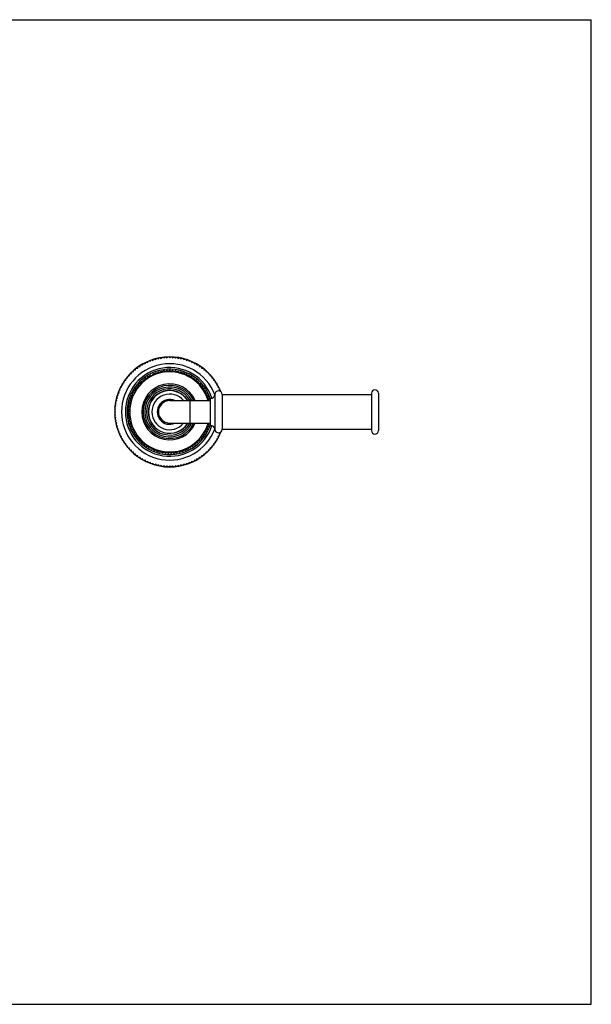
# Model space of a CAD drawing. Units: inches. Extents: x 0 to 11, y 0 to 8.5.
# Drawn here: x 6.1 to 11, y 0 to 8.5 of the extents above; entities that cross this region are included whole.
import ezdxf

# ---------------------------------------------------------------- set-up
doc = ezdxf.new("R2010")
doc.units = ezdxf.units.IN
doc.header["$LTSCALE"] = 0.605
doc.header["$MEASUREMENT"] = 0
doc.layers.get('0').update_dxf_attribs({"linetype": 'CONTINUOUS'})

msp = doc.modelspace()

# ---------------------------------------------------------------- linework, layer by layer
at = {"color": 7, "linetype": 'Continuous'}
for p, q in [((0, 8.5), (11, 8.5)), ((11, 0), (11, 8.5)), ((7.1239, 5.5194), (7.1282, 5.5298)), ((7.1342, 5.5331), (7.1454, 5.531)), ((7.1454, 5.531), (7.1503, 5.5413)), ((7.1565, 5.5443), (7.1675, 5.5416)), ((7.1675, 5.5416), (7.1729, 5.5516)), ((7.1793, 5.5542), (7.1902, 5.551)), ((7.1902, 5.551), (7.1961, 5.5607)), ((7.2026, 5.5629), (7.2133, 5.5592)), ((7.2133, 5.5592), (7.2197, 5.5685)), ((7.2263, 5.5705), (7.2367, 5.5661)), ((7.2367, 5.5661), (7.2436, 5.5751)), ((7.2503, 5.5767), (7.2606, 5.5718)), ((7.2606, 5.5718), (7.2679, 5.5805)), ((7.2747, 5.5817), (7.2847, 5.5763)), ((7.2847, 5.5763), (7.2925, 5.5845)), ((7.2993, 5.5854), (7.309, 5.5795)), ((7.309, 5.5795), (7.3172, 5.5873)), ((7.324, 5.5879), (7.3334, 5.5814)), ((7.3334, 5.5814), (7.342, 5.5888)), ((7.3489, 5.589), (7.3579, 5.5821)), ((7.3579, 5.5821), (7.3669, 5.589)), ((7.3737, 5.5888), (7.3824, 5.5814)), ((7.3824, 5.5814), (7.3917, 5.5879)), ((7.3986, 5.5873), (7.4068, 5.5795)), ((7.4068, 5.5795), (7.4165, 5.5854)), ((7.4233, 5.5845), (7.4311, 5.5763)), ((7.4311, 5.5763), (7.4411, 5.5817)), ((7.4478, 5.5805), (7.4552, 5.5718)), ((7.4552, 5.5718), (7.4654, 5.5767)), ((7.4721, 5.5751), (7.479, 5.5661)), ((7.479, 5.5661), (7.4895, 5.5705)), ((7.4961, 5.5685), (7.5025, 5.5592)), ((7.5025, 5.5592), (7.5132, 5.5629)), ((7.5197, 5.5607), (7.5256, 5.551)), ((7.5256, 5.551), (7.5365, 5.5542)), ((7.5428, 5.5516), (7.5482, 5.5416)), ((7.5482, 5.5416), (7.5593, 5.5443)), ((7.5655, 5.5413), (7.5703, 5.531)), ((7.5703, 5.531), (7.5815, 5.5331)), ((7.5875, 5.5298), (7.5919, 5.5194)), ((7.0157, 5.4435), (7.0269, 5.445)), ((7.0269, 5.445), (7.0284, 5.4562)), ((7.0334, 5.461), (7.0447, 5.4618)), ((7.0447, 5.4618), (7.0468, 5.473)), ((7.052, 5.4775), (7.0633, 5.4778)), ((7.0633, 5.4778), (7.066, 5.4888)), ((7.0714, 5.493), (7.0828, 5.4927)), ((7.0828, 5.4927), (7.086, 5.5036)), ((7.0917, 5.5075), (7.103, 5.5066)), ((7.103, 5.5066), (7.1068, 5.5173)), ((7.1126, 5.5208), (7.1239, 5.5194)), ((7.217, 5.4426), (7.2279, 5.4396)), ((7.2279, 5.4396), (7.2337, 5.4493)), ((7.24, 5.4516), (7.2507, 5.4478)), ((7.2507, 5.4478), (7.2572, 5.4571)), ((7.2636, 5.4589), (7.274, 5.4544)), ((7.274, 5.4544), (7.2811, 5.4632)), ((7.2876, 5.4646), (7.2977, 5.4593)), ((7.2977, 5.4593), (7.3054, 5.4677)), ((7.312, 5.4686), (7.3216, 5.4627)), ((7.3216, 5.4627), (7.3299, 5.4705)), ((7.3365, 5.4709), (7.3458, 5.4643)), ((7.3458, 5.4643), (7.3545, 5.4715)), ((7.3612, 5.4715), (7.37, 5.4643)), ((7.37, 5.4643), (7.3792, 5.4709)), ((7.3859, 5.4705), (7.3941, 5.4627)), ((7.3941, 5.4627), (7.4038, 5.4686)), ((7.4104, 5.4677), (7.4181, 5.4593)), ((7.4181, 5.4593), (7.4281, 5.4646)), ((7.4347, 5.4632), (7.4418, 5.4544)), ((7.4418, 5.4544), (7.4521, 5.4589)), ((7.4586, 5.4571), (7.465, 5.4478)), ((7.465, 5.4478), (7.4757, 5.4516)), ((7.482, 5.4493), (7.4878, 5.4396)), ((7.4878, 5.4396), (7.4987, 5.4426)), ((7.5919, 5.5194), (7.6031, 5.5208)), ((7.609, 5.5173), (7.6128, 5.5066)), ((7.6128, 5.5066), (7.6241, 5.5075)), ((7.6297, 5.5036), (7.633, 5.4927)), ((7.633, 5.4927), (7.6443, 5.493)), ((7.6497, 5.4888), (7.6524, 5.4778)), ((7.6524, 5.4778), (7.6637, 5.4775)), ((7.669, 5.473), (7.671, 5.4618)), ((7.671, 5.4618), (7.6823, 5.461)), ((7.6873, 5.4562), (7.6888, 5.445)), ((7.6888, 5.445), (7.7, 5.4435)), ((6.9526, 5.3481), (6.9511, 5.3593)), ((6.9547, 5.3652), (6.9654, 5.3689)), ((6.9654, 5.3689), (6.9645, 5.3803)), ((6.9684, 5.3859), (6.9793, 5.3891)), ((6.9793, 5.3891), (6.9789, 5.4005)), ((6.9831, 5.4059), (6.9942, 5.4086)), ((6.9942, 5.4086), (6.9945, 5.4199)), ((6.9989, 5.4251), (7.0101, 5.4272)), ((7.0101, 5.4272), (7.011, 5.4385)), ((7.0967, 5.3582), (7.1079, 5.3598)), ((7.1079, 5.3598), (7.1093, 5.371)), ((7.1141, 5.3756), (7.1254, 5.3764)), ((7.1254, 5.3764), (7.1276, 5.3875)), ((7.1328, 5.3918), (7.1441, 5.3918)), ((7.1441, 5.3918), (7.147, 5.4028)), ((7.1525, 5.4067), (7.1638, 5.4059)), ((7.1638, 5.4059), (7.1675, 5.4166)), ((7.1731, 5.4201), (7.1844, 5.4186)), ((7.1844, 5.4186), (7.1888, 5.429)), ((7.1947, 5.4321), (7.2058, 5.4298)), ((7.2058, 5.4298), (7.2109, 5.44)), ((7.5048, 5.44), (7.5099, 5.4298)), ((7.5099, 5.4298), (7.521, 5.4321)), ((7.527, 5.429), (7.5314, 5.4186)), ((7.5314, 5.4186), (7.5426, 5.4201)), ((7.5483, 5.4166), (7.552, 5.4059)), ((7.552, 5.4059), (7.5633, 5.4067)), ((7.5687, 5.4028), (7.5716, 5.3918)), ((7.5716, 5.3918), (7.583, 5.3918)), ((7.5881, 5.3875), (7.5903, 5.3764)), ((7.5903, 5.3764), (7.6016, 5.3756)), ((7.6064, 5.371), (7.6078, 5.3598)), ((7.6078, 5.3598), (7.6191, 5.3582)), ((7.7048, 5.4385), (7.7057, 5.4272)), ((7.7057, 5.4272), (7.7168, 5.4251)), ((7.7213, 5.4199), (7.7216, 5.4086)), ((7.7216, 5.4086), (7.7326, 5.4059)), ((7.7368, 5.4005), (7.7365, 5.3891)), ((7.7365, 5.3891), (7.7474, 5.3859)), ((7.7513, 5.3803), (7.7504, 5.3689)), ((7.7504, 5.3689), (7.7611, 5.3652)), ((7.7647, 5.3593), (7.7632, 5.3481)), ((6.9113, 5.2759), (6.921, 5.2818)), ((6.921, 5.2818), (6.9177, 5.2927)), ((6.9204, 5.299), (6.9303, 5.3044)), ((6.9303, 5.3044), (6.9277, 5.3154)), ((6.9306, 5.3216), (6.9409, 5.3265)), ((6.9409, 5.3265), (6.9388, 5.3377)), ((6.9421, 5.3437), (6.9526, 5.3481)), ((7.0395, 5.2607), (7.037, 5.2717)), ((7.04, 5.2777), (7.0504, 5.2823)), ((7.0504, 5.2823), (7.0487, 5.2935)), ((7.0521, 5.2992), (7.0627, 5.3031)), ((7.0627, 5.3031), (7.0618, 5.3144)), ((7.0656, 5.3199), (7.0765, 5.323)), ((7.0765, 5.323), (7.0763, 5.3343)), ((7.0805, 5.3396), (7.0915, 5.3419)), ((7.0915, 5.3419), (7.0922, 5.3532)), ((7.6236, 5.3532), (7.6242, 5.3419)), ((7.6242, 5.3419), (7.6353, 5.3396)), ((7.6394, 5.3343), (7.6393, 5.323)), ((7.6393, 5.323), (7.6502, 5.3199)), ((7.654, 5.3144), (7.653, 5.3031)), ((7.653, 5.3031), (7.6637, 5.2992)), ((7.6671, 5.2935), (7.6654, 5.2823)), ((7.6654, 5.2823), (7.6757, 5.2777)), ((7.6787, 5.2717), (7.6762, 5.2607)), ((7.7632, 5.3481), (7.7737, 5.3437)), ((7.7769, 5.3377), (7.7749, 5.3265)), ((7.7749, 5.3265), (7.7851, 5.3216)), ((7.7881, 5.3154), (7.7854, 5.3044)), ((7.7854, 5.3044), (7.7954, 5.299)), ((7.798, 5.2927), (7.7971, 5.2896)), ((9.1004, 5.2753), (9.1004, 4.9528)), ((9.1604, 5.2753), (9.1604, 4.9528)), ((6.8874, 5.1795), (6.8956, 5.1873)), ((6.8956, 5.1873), (6.8902, 5.1972)), ((6.8915, 5.204), (6.9001, 5.2114)), ((6.9001, 5.2114), (6.8952, 5.2216)), ((6.8968, 5.2283), (6.9058, 5.2352)), ((6.9058, 5.2352), (6.9015, 5.2457)), ((6.9034, 5.2523), (6.9128, 5.2587)), ((6.9128, 5.2587), (6.909, 5.2694)), ((7.0074, 5.1848), (7.0162, 5.1921)), ((7.0162, 5.1921), (7.0114, 5.2024)), ((7.0132, 5.2088), (7.0224, 5.2154)), ((7.0224, 5.2154), (7.0184, 5.226)), ((7.0205, 5.2324), (7.0301, 5.2383)), ((7.0301, 5.2383), (7.0269, 5.2492)), ((7.0295, 5.2554), (7.0395, 5.2607)), ((7.3579, 5.2116), (7.7104, 5.2116)), ((7.5329, 5.2116), (7.5329, 5.0166)), ((7.6762, 5.2607), (7.6863, 5.2554)), ((7.6888, 5.2492), (7.6856, 5.2383)), ((7.6856, 5.2383), (7.6952, 5.2324)), ((7.6974, 5.226), (7.6934, 5.2154)), ((7.6934, 5.2154), (7.6988, 5.2116)), ((7.7104, 4.9971), (7.7104, 5.2311)), ((7.7479, 5.2641), (7.7479, 4.9641)), ((7.8104, 5.2641), (9.1004, 5.2641)), ((7.8104, 5.2641), (7.8104, 4.9641)), ((6.8899, 5.1141), (6.883, 5.1231)), ((6.883, 5.1051), (6.8899, 5.1141)), ((6.8831, 5.1299), (6.8905, 5.1386)), ((6.8905, 5.1386), (6.8841, 5.1479)), ((6.8846, 5.1547), (6.8924, 5.163)), ((6.8924, 5.163), (6.8865, 5.1727)), ((7.0004, 5.1112), (7.0074, 5.1201)), ((7.0078, 5.0959), (7.0005, 5.1045)), ((7.0074, 5.1201), (7.0007, 5.1292)), ((7.001, 5.1359), (7.0087, 5.1443)), ((7.0087, 5.1443), (7.0026, 5.1538)), ((7.0034, 5.1605), (7.0116, 5.1683)), ((7.0116, 5.1683), (7.0062, 5.1782)), ((6.8905, 5.0896), (6.8831, 5.0982)), ((6.8841, 5.0802), (6.8905, 5.0896)), ((6.8924, 5.0651), (6.8846, 5.0734)), ((6.8865, 5.0555), (6.8924, 5.0651)), ((6.8956, 5.0408), (6.8874, 5.0487)), ((6.8902, 5.0309), (6.8956, 5.0408)), ((6.9001, 5.0168), (6.8915, 5.0241)), ((6.8952, 5.0065), (6.9001, 5.0168)), ((7.0014, 5.0866), (7.0078, 5.0959)), ((7.0099, 5.0718), (7.002, 5.0799)), ((7.0042, 5.062), (7.0099, 5.0718)), ((7.0137, 5.0479), (7.0052, 5.0554)), ((7.0086, 5.0378), (7.0137, 5.0479)), ((7.0191, 5.0243), (7.0101, 5.0313)), ((7.0147, 5.0139), (7.0191, 5.0243)), ((7.3579, 5.0166), (7.7104, 5.0166)), ((7.6999, 5.0166), (7.701, 5.0139)), ((6.9058, 4.9929), (6.8968, 4.9998)), ((6.9015, 4.9824), (6.9058, 4.9929)), ((6.9128, 4.9694), (6.9034, 4.9759)), ((6.909, 4.9587), (6.9128, 4.9694)), ((6.921, 4.9463), (6.9113, 4.9523)), ((6.9177, 4.9355), (6.921, 4.9463)), ((7.0261, 5.0012), (7.0166, 5.0075)), ((7.0224, 4.9904), (7.0261, 5.0012)), ((7.0346, 4.9785), (7.0248, 4.9842)), ((7.0318, 4.9676), (7.0346, 4.9785)), ((7.0448, 4.9566), (7.0346, 4.9615)), ((7.0426, 4.9454), (7.0448, 4.9566)), ((7.0564, 4.9353), (7.0459, 4.9396)), ((7.055, 4.9241), (7.0564, 4.9353)), ((7.6699, 4.9396), (7.6594, 4.9353)), ((7.6594, 4.9353), (7.6607, 4.9241)), ((7.6812, 4.9615), (7.671, 4.9566)), ((7.671, 4.9566), (7.6731, 4.9454)), ((7.6909, 4.9842), (7.6811, 4.9785)), ((7.6811, 4.9785), (7.684, 4.9676)), ((7.6991, 5.0075), (7.6897, 5.0012)), ((7.6897, 5.0012), (7.6933, 4.9904)), ((7.7971, 4.9385), (7.798, 4.9355)), ((7.8104, 4.9641), (9.1004, 4.9641)), ((6.9303, 4.9237), (6.9204, 4.9291)), ((6.9277, 4.9127), (6.9303, 4.9237)), ((6.9409, 4.9016), (6.9306, 4.9065)), ((6.9388, 4.8904), (6.9409, 4.9016)), ((6.9526, 4.8801), (6.9421, 4.8844)), ((6.9511, 4.8688), (6.9526, 4.8801)), ((6.9654, 4.8592), (6.9547, 4.8629)), ((6.9645, 4.8479), (6.9654, 4.8592)), ((7.0694, 4.915), (7.0586, 4.9184)), ((7.0689, 4.9036), (7.0694, 4.915)), ((7.0838, 4.8955), (7.0728, 4.8983)), ((7.0841, 4.8842), (7.0838, 4.8955)), ((7.0996, 4.8771), (7.0884, 4.8791)), ((7.1006, 4.8659), (7.0996, 4.8771)), ((7.1165, 4.8599), (7.1053, 4.8611)), ((7.1183, 4.8487), (7.1165, 4.8599)), ((7.5992, 4.8599), (7.5974, 4.8487)), ((7.6105, 4.8611), (7.5992, 4.8599)), ((7.6162, 4.8771), (7.6152, 4.8659)), ((7.6273, 4.8791), (7.6162, 4.8771)), ((7.6319, 4.8955), (7.6317, 4.8842)), ((7.6429, 4.8983), (7.6319, 4.8955)), ((7.6571, 4.9184), (7.6463, 4.915)), ((7.6463, 4.915), (7.6469, 4.9036)), ((7.7611, 4.8629), (7.7504, 4.8592)), ((7.7504, 4.8592), (7.7513, 4.8479)), ((7.7737, 4.8844), (7.7632, 4.8801)), ((7.7632, 4.8801), (7.7647, 4.8688)), ((7.7851, 4.9065), (7.7749, 4.9016)), ((7.7749, 4.9016), (7.7769, 4.8904)), ((7.7954, 4.9291), (7.7854, 4.9237)), ((7.7854, 4.9237), (7.7881, 4.9127)), ((6.9793, 4.839), (6.9684, 4.8422)), ((6.9789, 4.8276), (6.9793, 4.839)), ((6.9942, 4.8195), (6.9831, 4.8222)), ((6.9945, 4.8082), (6.9942, 4.8195)), ((7.0101, 4.8009), (6.9989, 4.803)), ((7.011, 4.7896), (7.0101, 4.8009)), ((7.0269, 4.7831), (7.0157, 4.7846)), ((7.0284, 4.7719), (7.0269, 4.7831)), ((7.0447, 4.7663), (7.0334, 4.7671)), ((7.0468, 4.7551), (7.0447, 4.7663)), ((7.1346, 4.8438), (7.1233, 4.8443)), ((7.1372, 4.8328), (7.1346, 4.8438)), ((7.1538, 4.8291), (7.1425, 4.8287)), ((7.1571, 4.8182), (7.1538, 4.8291)), ((7.174, 4.8157), (7.1627, 4.8145)), ((7.178, 4.8051), (7.174, 4.8157)), ((7.195, 4.8037), (7.1838, 4.8018)), ((7.1998, 4.7934), (7.195, 4.8037)), ((7.2168, 4.7932), (7.2058, 4.7905)), ((7.2223, 4.7833), (7.2168, 4.7932)), ((7.2393, 4.7842), (7.2285, 4.7808)), ((7.2454, 4.7747), (7.2393, 4.7842)), ((7.2623, 4.7768), (7.2518, 4.7727)), ((7.2691, 4.7678), (7.2623, 4.7768)), ((7.2858, 4.7711), (7.2756, 4.7662)), ((7.2932, 4.7625), (7.2858, 4.7711)), ((7.3096, 4.7669), (7.2998, 4.7613)), ((7.3176, 4.7588), (7.3096, 4.7669)), ((7.3337, 4.7644), (7.3242, 4.7581)), ((7.3422, 4.7569), (7.3337, 4.7644)), ((7.3579, 4.7636), (7.3489, 4.7567)), ((7.3669, 4.7567), (7.3579, 4.7636)), ((7.3821, 4.7644), (7.3735, 4.7569)), ((7.3915, 4.7581), (7.3821, 4.7644)), ((7.4061, 4.7669), (7.3982, 4.7588)), ((7.416, 4.7613), (7.4061, 4.7669)), ((7.43, 4.7711), (7.4226, 4.7625)), ((7.4402, 4.7662), (7.43, 4.7711)), ((7.4534, 4.7768), (7.4467, 4.7678)), ((7.464, 4.7727), (7.4534, 4.7768)), ((7.4765, 4.7842), (7.4703, 4.7747)), ((7.4873, 4.7808), (7.4765, 4.7842)), ((7.499, 4.7932), (7.4935, 4.7833)), ((7.51, 4.7905), (7.499, 4.7932)), ((7.5208, 4.8037), (7.516, 4.7934)), ((7.5319, 4.8018), (7.5208, 4.8037)), ((7.5418, 4.8157), (7.5377, 4.8051)), ((7.5531, 4.8145), (7.5418, 4.8157)), ((7.5619, 4.8291), (7.5586, 4.8182)), ((7.5733, 4.8287), (7.5619, 4.8291)), ((7.5811, 4.8438), (7.5785, 4.8328)), ((7.5924, 4.8443), (7.5811, 4.8438)), ((7.671, 4.7663), (7.669, 4.7551)), ((7.6823, 4.7671), (7.671, 4.7663)), ((7.6888, 4.7831), (7.6873, 4.7719)), ((7.7, 4.7846), (7.6888, 4.7831)), ((7.7057, 4.8009), (7.7048, 4.7896)), ((7.7168, 4.803), (7.7057, 4.8009)), ((7.7216, 4.8195), (7.7213, 4.8082)), ((7.7326, 4.8222), (7.7216, 4.8195)), ((7.7474, 4.8422), (7.7365, 4.839)), ((7.7365, 4.839), (7.7368, 4.8276)), ((7.0633, 4.7504), (7.052, 4.7506)), ((7.066, 4.7393), (7.0633, 4.7504)), ((7.0828, 4.7354), (7.0714, 4.7351)), ((7.086, 4.7246), (7.0828, 4.7354)), ((7.103, 4.7216), (7.0917, 4.7207)), ((7.1068, 4.7109), (7.103, 4.7216)), ((7.1239, 4.7088), (7.1126, 4.7073)), ((7.1282, 4.6983), (7.1239, 4.7088)), ((7.1454, 4.6971), (7.1342, 4.695)), ((7.1503, 4.6868), (7.1454, 4.6971)), ((7.1675, 4.6865), (7.1565, 4.6839)), ((7.1729, 4.6765), (7.1675, 4.6865)), ((7.1902, 4.6771), (7.1793, 4.6739)), ((7.1961, 4.6675), (7.1902, 4.6771)), ((7.5256, 4.6771), (7.5197, 4.6675)), ((7.5365, 4.6739), (7.5256, 4.6771)), ((7.5482, 4.6865), (7.5428, 4.6765)), ((7.5593, 4.6839), (7.5482, 4.6865)), ((7.5703, 4.6971), (7.5655, 4.6868)), ((7.5815, 4.695), (7.5703, 4.6971)), ((7.5919, 4.7088), (7.5875, 4.6983)), ((7.6031, 4.7073), (7.5919, 4.7088)), ((7.6128, 4.7216), (7.609, 4.7109)), ((7.6241, 4.7207), (7.6128, 4.7216)), ((7.633, 4.7354), (7.6297, 4.7246)), ((7.6443, 4.7351), (7.633, 4.7354)), ((7.6524, 4.7504), (7.6497, 4.7393)), ((7.6637, 4.7506), (7.6524, 4.7504)), ((7.2133, 4.669), (7.2026, 4.6652)), ((7.2197, 4.6596), (7.2133, 4.669)), ((7.2367, 4.662), (7.2263, 4.6577)), ((7.2436, 4.653), (7.2367, 4.662)), ((7.2606, 4.6563), (7.2503, 4.6514)), ((7.2679, 4.6477), (7.2606, 4.6563)), ((7.2847, 4.6518), (7.2747, 4.6464)), ((7.2925, 4.6436), (7.2847, 4.6518)), ((7.309, 4.6486), (7.2993, 4.6427)), ((7.3172, 4.6408), (7.309, 4.6486)), ((7.3334, 4.6467), (7.324, 4.6403)), ((7.342, 4.6393), (7.3334, 4.6467)), ((7.3579, 4.6461), (7.3489, 4.6391)), ((7.3669, 4.6391), (7.3579, 4.6461)), ((7.3824, 4.6467), (7.3737, 4.6393)), ((7.3917, 4.6403), (7.3824, 4.6467)), ((7.4068, 4.6486), (7.3986, 4.6408)), ((7.4165, 4.6427), (7.4068, 4.6486)), ((7.4311, 4.6518), (7.4233, 4.6436)), ((7.4411, 4.6464), (7.4311, 4.6518)), ((7.4552, 4.6563), (7.4478, 4.6477)), ((7.4654, 4.6514), (7.4552, 4.6563)), ((7.479, 4.662), (7.4721, 4.653)), ((7.4895, 4.6577), (7.479, 4.662)), ((7.5025, 4.669), (7.4961, 4.6596)), ((7.5132, 4.6652), (7.5025, 4.669)), ((0, 0), (11, 0))]:
    msp.add_line(p, q, dxfattribs=at)
for centre, radius, start, end in [((7.3579, 5.1141), 0.475, 21.36958, 338.63042), ((7.3579, 5.1141), 0.4163, 20.66244, 339.33756), ((7.3579, 5.1141), 0.3829, 18.07498, 341.92502), ((7.3579, 5.1141), 0.3686, 16.97139, 343.02861), ((7.3579, 5.1141), 0.3458, 16.38004, 343.61996), ((7.3579, 5.1141), 0.3575, 113.20081, 114.27172), ((7.3579, 5.1141), 0.3575, 109.24476, 110.31568), ((7.3579, 5.1141), 0.3575, 105.28872, 106.35963), ((7.3579, 5.1141), 0.3575, 101.33267, 102.40359), ((7.3579, 5.1141), 0.3575, 97.37663, 98.44755), ((7.3579, 5.1141), 0.3575, 93.42059, 94.4915), ((7.3579, 5.1141), 0.3575, 89.46454, 90.53546), ((7.3579, 5.1141), 0.3575, 85.5085, 86.57941), ((7.3579, 5.1141), 0.3575, 81.55245, 82.62337), ((7.3579, 5.1141), 0.3575, 77.59641, 78.66733), ((7.3579, 5.1141), 0.3575, 73.64037, 74.71128), ((7.3579, 5.1141), 0.3575, 69.68432, 70.75524), ((7.3579, 5.1141), 0.3575, 65.72828, 66.79919), ((7.3579, 5.1141), 0.3575, 136.93707, 138.00799), ((7.3579, 5.1141), 0.3575, 132.98103, 134.05194), ((7.3579, 5.1141), 0.2417, 23.79696, 336.20304), ((7.3579, 5.1141), 0.3575, 129.02498, 130.0959), ((7.3579, 5.1141), 0.3575, 125.06894, 126.13985), ((7.3579, 5.1141), 0.3575, 121.11289, 122.18381), ((7.3579, 5.1141), 0.3575, 117.15685, 118.22777), ((7.3579, 5.1141), 0.3575, 61.77223, 62.84315), ((7.3579, 5.1141), 0.3575, 57.81619, 58.88711), ((7.3579, 5.1141), 0.3575, 53.86015, 54.93106), ((7.3579, 5.1141), 0.3575, 49.9041, 50.97502), ((7.3579, 5.1141), 0.3575, 45.94806, 47.01897), ((7.3579, 5.1141), 0.3575, 41.99201, 43.06293), ((7.3579, 5.1141), 0.3575, 152.76124, 153.83216), ((7.3579, 5.1141), 0.3575, 148.8052, 149.87612), ((7.3579, 5.1141), 0.3575, 144.84916, 145.92007), ((7.3579, 5.1141), 0.3575, 140.89311, 141.96403), ((7.3579, 5.1141), 0.2292, 25.1818, 334.8182), ((7.3579, 5.1141), 0.215, 26.96773, 333.03227), ((7.3579, 5.1141), 0.2, 29.17678, 330.82322), ((7.3579, 5.1141), 0.185, 31.80774, 328.19226), ((7.3579, 5.1141), 0.1837, 32.0497, 327.9503), ((7.3579, 5.1141), 0.3575, 38.03597, 39.10689), ((7.3579, 5.1141), 0.3575, 34.07993, 35.15084), ((7.3579, 5.1141), 0.3575, 30.12388, 31.1948), ((7.3579, 5.1141), 0.3575, 26.16784, 27.23876), ((7.7791, 5.2641), 0.0312, 0, 180), ((9.1304, 5.2753), 0.03, 0, 180), ((7.3579, 5.1141), 0.3575, 164.62938, 165.70029), ((7.3579, 5.1141), 0.3575, 160.67333, 161.74425), ((7.3579, 5.1141), 0.3575, 156.71729, 157.78821), ((7.3579, 5.1141), 0.1537, 39.36033, 320.63967), ((7.3579, 5.1141), 0.1075, 65.09624, 294.90376), ((7.3579, 5.1141), 0.0975, 90, 270), ((7.3579, 5.1141), 0.3575, 22.21179, 23.28271), ((7.3579, 5.1141), 0.3575, 18.25575, 19.32667), ((7.7104, 5.2689), 0.0378, 270, 352.69555), ((7.3579, 5.1141), 0.3575, 180.45355, 181.52447), ((7.3579, 5.1141), 0.3575, 176.49751, 177.56843), ((7.3579, 5.1141), 0.3575, 172.54146, 173.61238), ((7.3579, 5.1141), 0.3575, 168.58542, 169.65634), ((7.3579, 5.1141), 0.3575, 184.4096, 185.48051), ((7.3579, 5.1141), 0.3575, 188.36564, 189.43656), ((7.3579, 5.1141), 0.3575, 192.32168, 193.3926), ((7.3579, 5.1141), 0.3575, 196.27773, 197.34865), ((7.3579, 5.1141), 0.3575, 200.23377, 201.30469), ((7.3579, 5.1141), 0.3575, 204.18982, 205.26073), ((7.3579, 5.1141), 0.3575, 208.14586, 209.21678), ((7.3579, 5.1141), 0.3575, 330.78322, 331.85414), ((7.3579, 5.1141), 0.3575, 334.73927, 335.81018), ((7.3579, 5.1141), 0.3575, 338.69531, 339.76623), ((7.3579, 5.1141), 0.3575, 342.65135, 343.72227), ((7.7104, 4.9593), 0.0378, 7.30445, 90), ((7.7791, 4.9641), 0.0312, 180, 360), ((9.1304, 4.9528), 0.03, 180, 360), ((7.3579, 5.1141), 0.3575, 212.1019, 213.17282), ((7.3579, 5.1141), 0.3575, 216.05795, 217.12886), ((7.3579, 5.1141), 0.3575, 220.01399, 221.08491), ((7.3579, 5.1141), 0.3575, 223.97004, 225.04095), ((7.3579, 5.1141), 0.3575, 227.92608, 228.997), ((7.3579, 5.1141), 0.3575, 311.003, 312.07392), ((7.3579, 5.1141), 0.3575, 314.95905, 316.02996), ((7.3579, 5.1141), 0.3575, 318.91509, 319.98601), ((7.3579, 5.1141), 0.3575, 322.87114, 323.94205), ((7.3579, 5.1141), 0.3575, 326.82718, 327.8981), ((7.3579, 5.1141), 0.3575, 231.88212, 232.95304), ((7.3579, 5.1141), 0.3575, 235.83817, 236.90908), ((7.3579, 5.1141), 0.3575, 239.79421, 240.86513), ((7.3579, 5.1141), 0.3575, 243.75026, 244.82117), ((7.3579, 5.1141), 0.3575, 247.7063, 248.77722), ((7.3579, 5.1141), 0.3575, 251.66234, 252.73326), ((7.3579, 5.1141), 0.3575, 255.61839, 256.6893), ((7.3579, 5.1141), 0.3575, 259.57443, 260.64535), ((7.3579, 5.1141), 0.3575, 279.35465, 280.42557), ((7.3579, 5.1141), 0.3575, 283.3107, 284.38161), ((7.3579, 5.1141), 0.3575, 287.26674, 288.33766), ((7.3579, 5.1141), 0.3575, 291.22278, 292.2937), ((7.3579, 5.1141), 0.3575, 295.17883, 296.24974), ((7.3579, 5.1141), 0.3575, 299.13487, 300.20579), ((7.3579, 5.1141), 0.3575, 303.09092, 304.16183), ((7.3579, 5.1141), 0.3575, 307.04696, 308.11788), ((7.3579, 5.1141), 0.3575, 263.53048, 264.60139), ((7.3579, 5.1141), 0.3575, 267.48652, 268.55744), ((7.3579, 5.1141), 0.3575, 271.44256, 272.51348), ((7.3579, 5.1141), 0.3575, 275.39861, 276.46952)]:
    msp.add_arc(centre, radius, start, end, dxfattribs=at)

doc.saveas('drawing.dxf')
